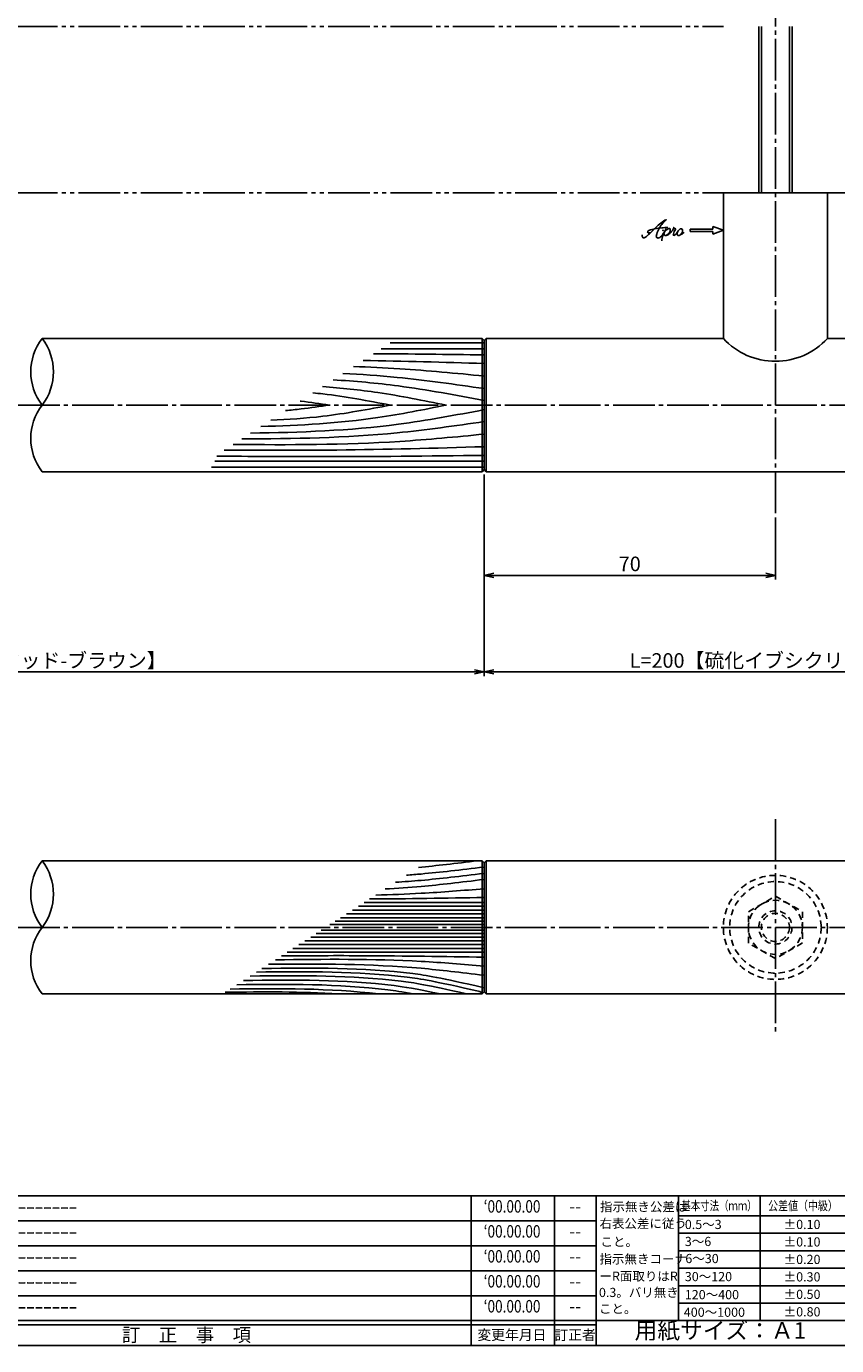
# Model space of a CAD drawing. Units: inches. Extents: x -1007 to -200, y 840 to 1400.
# Drawn here: x -542 to -347, y 840 to 1157 of the extents above; entities that cross this region are included whole.
import ezdxf
from ezdxf.enums import TextEntityAlignment as Align

# ---------------------------------------------------------------- set-up
doc = ezdxf.new("R2010")
doc.units = ezdxf.units.IN
doc.header["$MEASUREMENT"] = 0
for name, pattern in [('CENS', [13, 10, -1, 1, -1]), ('HIDS', [2.5, 1.5, -1]), ('PHAS', [15, 10, -1, 1, -1, 1, -1])]:
    doc.linetypes.add(name, pattern=pattern)
for name, color, linetype in [('02-実線-1', 7, 'Continuous'), ('03-細線', 1, 'Continuous'), ('04-破線-1', 5, 'HIDS'), ('06-中心線', 1, 'CENS'), ('07-2点鎖線', 2, 'PHAS'), ('10-寸法', 3, 'Continuous'), ('11-ﾈｼﾞ関連', 7, 'Continuous'), ('12-企業ﾏｰｸ', 9, 'Continuous'), ('図枠', 7, 'Continuous'), ('図枠-名称', 254, 'Continuous'), ('図枠-文字', 4, 'Continuous'), ('図枠-細線', 251, 'Continuous')]:
    doc.layers.add(name, color=color, linetype=linetype)
doc.styles.add('STD', font='TXT.shx', dxfattribs={"bigfont": 'bigfont.shx'})
doc.dimstyles.new('1：1', dxfattribs={"dimtxt": 3.5, "dimasz": 2.3, "dimexe": 1, "dimexo": 1, "dimgap": 1, "dimtad": 3, "dimdsep": 46, "dimtxsty": 'STD', "dimblk1": 'ARRI', "dimblk2": 'ARRI', "dimsah": 1, "dimcen": 0, "dimclrd": 3, "dimclre": 3, "dimclrt": 4, "dimadec": 0, "dimazin": 0, "dimtfac": 0.7, "dimtmove": 0, "dimatfit": 0, "dimldrblk": 'ARRI', "dimfxl": 1, "dimtvp": 1, "dimtolj": 1, "dimtzin": 0, "dimarcsym": 0})

# ---------------------------------------------------------------- blocks, each defined once
blk = doc.blocks.new('A$C503D392F')
at = {"layer": '図枠', "color": 7}
for p, q in [((7.35, 35.76), (7.35, -0.24)), ((144.35, 35.76), (144.35, -0.24)), ((164.35, 35.76), (164.35, -0.24)), ((174.35, 5.76), (0.35, 5.76))]:
    blk.add_line(p, q, dxfattribs=at)
at = {"layer": '図枠'}
blk.add_lwpolyline([(0.35, 35.76), (174.35, 35.76), (174.35, -0.24), (0.35, -0.24)], close=True, dxfattribs=at)
at = {"layer": '図枠-細線', "color": 251}
for p, q in [((0.83, 30.6), (3.83, 35.1)), ((3.83, 35.1), (6.83, 30.6)), ((0.35, 29.76), (174.35, 29.76)), ((6.83, 30.6), (0.83, 30.6)), ((0.83, 24.6), (3.83, 29.1)), ((3.83, 29.1), (6.83, 24.6)), ((0.35, 23.76), (174.35, 23.76)), ((6.83, 24.6), (0.83, 24.6)), ((0.83, 18.6), (3.83, 23.1)), ((3.83, 23.1), (6.83, 18.6)), ((0.35, 17.76), (174.35, 17.76)), ((6.83, 18.6), (0.83, 18.6)), ((0.83, 12.6), (3.83, 17.1)), ((3.83, 17.1), (6.83, 12.6)), ((0.35, 11.76), (174.35, 11.76)), ((6.83, 12.6), (0.83, 12.6)), ((0.83, 6.6), (3.83, 11.1)), ((3.83, 11.1), (6.83, 6.6)), ((6.83, 6.6), (0.83, 6.6)), ((174.35, 4.76), (0.35, 4.76))]:
    blk.add_line(p, q, dxfattribs=at)
at = {"layer": '図枠-文字', "color": 4, "style": 'STD'}
for s, p in [('5', (3.84, 32.26)), ('4', (3.84, 26.26)), ('3', (3.84, 20.26)), ('2', (3.84, 14.26)), ('１', (3.84, 8.26))]:
    blk.add_text(s, height=2.55, dxfattribs=at).set_placement(p, align=Align.MIDDLE)
at = {"layer": '図枠-文字', "color": 4, "style": 'STD', "width": 0.862069}
blk.add_text('Ｎｏ', height=2.5, dxfattribs=at).set_placement((1.83, 1.21), (6, 1.21), align=Align.FIT)
at = {"layer": '図枠-文字', "color": 4, "style": 'STD'}
for s, height, p in [('訂\u3000正\u3000事\u3000項', 3.25, (75.9, 2.33)), ('変更年月日', 2.432, (154.11, 2.33)), ('訂正者', 2.432, (169.3, 2.33))]:
    blk.add_text(s, height=height, dxfattribs=at).set_placement(p, align=Align.MIDDLE_CENTER)
blk = doc.blocks.new('A$C4AF60884')
at = {"layer": '図枠', "color": 7}
for p, q in [((19.17, 5.75), (19.17, 35.75)), ((38.74, 35.75), (38.74, 5.75)), ((19.17, 30.95), (59.35, 30.95)), ((-0.65, 5.75), (59.35, 5.75))]:
    blk.add_line(p, q, dxfattribs=at)
at = {"layer": '図枠'}
blk.add_lwpolyline([(-0.65, 35.75), (59.35, 35.75), (59.35, -0.25), (-0.65, -0.25)], close=True, dxfattribs=at)
at = {"layer": '図枠-細線', "color": 251}
for p, q in [((19.17, 26.75), (59.35, 26.75)), ((59.35, 22.55), (19.17, 22.55)), ((19.17, 18.35), (59.35, 18.35)), ((59.35, 14.15), (19.17, 14.15)), ((19.17, 9.95), (59.35, 9.95))]:
    blk.add_line(p, q, dxfattribs=at)
at = {"layer": '図枠-文字', "color": 4, "style": 'STD'}
for s, height, p in [('指示無き公差は', 2.2, (0.27, 32.03)), ('右表公差に従う', 2.2, (0.15, 28.01)), ('0.5～3', 2.205, (20.66, 27.77)), ('±0.10', 2.205, (44.41, 27.77)), ('こと。', 2.2, (0.39, 23.62)), ('3～6', 2.205, (20.66, 23.68)), ('±0.10', 2.205, (44.41, 23.57)), ('指示無きコーナ', 2.2, (0.15, 19.47)), ('6～30', 2.205, (20.78, 19.58)), ('±0.20', 2.205, (44.41, 19.37)), ('ーR面取りはR', 2.2, (0.15, 15.33)), ('30～120', 2.205, (20.66, 15.24)), ('±0.30', 2.205, (44.41, 15.17)), ('0.3。バリ無き', 2.2, (0.03, 11.43)), ('120～400', 2.205, (20.66, 10.9)), ('±0.50', 2.205, (44.41, 10.97)), ('こと。', 2.2, (0.03, 7.52)), ('400～1000', 2.205, (20.42, 6.68)), ('±0.80', 2.205, (44.41, 6.77))]:
    blk.add_text(s, height=height, dxfattribs=at).set_placement(p)
at = {"layer": '図枠-文字', "color": 4, "style": 'STD', "width": 0.931818}
blk.add_text('基本寸法（ｍｍ）', height=2.205, dxfattribs=at).set_placement((19.84, 32.28), (37.92, 32.28), align=Align.FIT)
at = {"layer": '図枠-文字', "color": 4, "style": 'STD'}
blk.add_text('公差値（中級）', height=2.205, dxfattribs=at).set_placement((40.67, 32.28), (57.43, 32.28), align=Align.FIT)
blk.add_text('用紙サイズ：Ａ1', height=4, dxfattribs=at).set_placement((29.22, 2.87), align=Align.MIDDLE)
blk = doc.blocks.new('ARRI')
at = {"color": 0, "linetype": 'ByBlock'}
for p, q in [((0, 0), (-1, 0.21)), ((-1, -0.21), (0, 0)), ((0, 0), (-1, 0))]:
    blk.add_line(p, q, dxfattribs=at)
blk = doc.blocks.new('*D81')
at = {"color": 3, "lineweight": -2, "transparency": 16777216}
for p, q in [((-431.92, 1049.64), (-431.92, 1001.22)), ((-651.92, 1048.64), (-651.92, 1001.22)), ((-649.62, 1002.22), (-434.22, 1002.22))]:
    blk.add_line(p, q, dxfattribs=at)
at = {"layer": 'Defpoints', "color": 0, "transparency": 16777216}
for p in [(-651.92, 1049.64), (-431.92, 1050.64), (-431.92, 1002.22)]:
    blk.add_point(p, dxfattribs=at)
at = {"color": 3, "lineweight": -2, "transparency": 16777216, "xscale": 2.299999999999999, "yscale": 2.299999999999999, "zscale": 2.299999999999999, "rotation": 180}
blk.add_blockref('ARRI', (-651.92, 1002.22), dxfattribs=at)
at = {"color": 3, "lineweight": -2, "transparency": 16777216, "xscale": 2.299999999999999, "yscale": 2.299999999999999, "zscale": 2.299999999999999}
blk.add_blockref('ARRI', (-431.92, 1002.22), dxfattribs=at)
at = {"color": 4, "transparency": 16777216, "insert": (-541.92, 1004.97), "char_height": 3.5, "attachment_point": 5, "style": 'STD'}
blk.add_mtext('\\A1;L=800【Ｊ－ウッド-ブラウン】', dxfattribs=at)
blk = doc.blocks.new('*D82')
at = {"color": 3, "lineweight": -2, "transparency": 16777216}
for p, q in [((-231.92, 1050.84), (-231.92, 1001.22)), ((-431.92, 1048.64), (-431.92, 1001.22)), ((-429.62, 1002.22), (-234.22, 1002.22))]:
    blk.add_line(p, q, dxfattribs=at)
at = {"layer": 'Defpoints', "color": 0, "transparency": 16777216}
for p in [(-431.92, 1049.64), (-231.92, 1051.84), (-231.92, 1002.22)]:
    blk.add_point(p, dxfattribs=at)
at = {"color": 3, "lineweight": -2, "transparency": 16777216, "xscale": 2.299999999999999, "yscale": 2.299999999999999, "zscale": 2.299999999999999, "rotation": 180}
blk.add_blockref('ARRI', (-431.92, 1002.22), dxfattribs=at)
at = {"color": 3, "lineweight": -2, "transparency": 16777216, "xscale": 2.299999999999999, "yscale": 2.299999999999999, "zscale": 2.299999999999999}
blk.add_blockref('ARRI', (-231.92, 1002.22), dxfattribs=at)
at = {"color": 4, "transparency": 16777216, "insert": (-356.92, 1004.97), "char_height": 3.5, "attachment_point": 5, "style": 'STD'}
blk.add_mtext('\\A1;L=200【硫化イブシクリア塗装艶消】', dxfattribs=at)
blk = doc.blocks.new('*D84')
at = {"color": 3, "lineweight": -2, "transparency": 16777216}
for p, q in [((-431.92, 1039.34), (-431.92, 1024.43)), ((-361.92, 1039.34), (-361.92, 1024.43)), ((-364.22, 1025.43), (-429.62, 1025.43))]:
    blk.add_line(p, q, dxfattribs=at)
at = {"layer": 'Defpoints', "color": 0, "transparency": 16777216}
for p in [(-431.92, 1040.34), (-361.92, 1040.34), (-431.92, 1025.43)]:
    blk.add_point(p, dxfattribs=at)
at = {"color": 3, "lineweight": -2, "transparency": 16777216, "xscale": 2.299999999999999, "yscale": 2.299999999999999, "zscale": 2.299999999999999, "rotation": 180}
blk.add_blockref('ARRI', (-431.92, 1025.43), dxfattribs=at)
at = {"color": 3, "lineweight": -2, "transparency": 16777216, "xscale": 2.299999999999999, "yscale": 2.299999999999999, "zscale": 2.299999999999999}
blk.add_blockref('ARRI', (-361.92, 1025.43), dxfattribs=at)
at = {"color": 4, "transparency": 16777216, "insert": (-396.92, 1028.18), "char_height": 3.5, "attachment_point": 5, "style": 'STD'}
blk.add_mtext('\\A1;70', dxfattribs=at)
blk = doc.blocks.new('A$C4c27dc7f')
at = {"layer": '12-企業ﾏｰｸ'}
for points, knots in [([(-5.16, -1.05), (-5.16, -1.24), (-5.17, -1.5), (-5.02, -1.65), (-4.83, -1.82), (-4.58, -1.68), (-4.41, -1.57), (-4.03, -1.34), (-3.7, -1.04), (-3.39, -0.74), (-2.61, 0.03), (-1.86, 0.85), (-1.02, 1.56), (-0.61, 1.91), (-0.18, 2.23), (0.3, 2.47), (0.4, 2.52), (0.51, 2.57), (0.62, 2.61), (0.54, 2.58), (0.46, 2.49), (0.4, 2.44), (0.17, 2.25), (-0.03, 2.03), (-0.21, 1.8), (-0.84, 1.01), (-1.35, 0.14), (-1.67, -0.82), (-1.74, -1.04), (-1.82, -1.31), (-1.76, -1.54), (-1.69, -1.8), (-1.39, -1.82), (-1.17, -1.75), (-0.86, -1.66), (-0.6, -1.41), (-0.41, -1.15), (-0.14, -0.78), (0.12, -0.4), (0.35, 0), (0.43, 0.13), (0.51, 0.26), (0.57, 0.39), (0.43, 0.15), (0.3, -0.1), (0.17, -0.36), (-0.06, -0.82), (-0.29, -1.3), (-0.41, -1.81), (-0.46, -2.02), (-0.51, -2.24), (-0.48, -2.45)], [0, 0, 0, 0, 1, 1, 1, 2, 2, 2, 3, 3, 3, 4, 4, 4, 5, 5, 5, 6, 6, 6, 7, 7, 7, 8, 8, 8, 9, 9, 9, 10, 10, 10, 11, 11, 11, 12, 12, 12, 13, 13, 13, 14, 14, 14, 15, 15, 15, 16, 16, 16, 17, 17, 17, 17]), ([(-3.22, -0.56), (-3.38, -0.58), (-3.58, -0.58), (-3.73, -0.51), (-3.82, -0.47), (-3.87, -0.4), (-3.86, -0.31), (-3.84, -0.22), (-3.78, -0.13), (-3.7, -0.06), (-3.55, 0.07), (-3.34, 0.13), (-3.15, 0.19), (-2.92, 0.25), (-2.69, 0.31), (-2.46, 0.36), (-2.44, 0.37), (-2.42, 0.37), (-2.4, 0.38), (-2.33, 0.39), (-2.27, 0.41), (-2.2, 0.42), (-1.63, 0.53), (-1.05, 0.6), (-0.47, 0.66), (-0.22, 0.69), (0.02, 0.71), (0.26, 0.73), (0.5, 0.74), (0.72, 0.75), (0.97, 0.74)], [0, 0, 0, 0, 1, 1, 1, 2, 2, 2, 3, 3, 3, 4, 4, 4, 5, 5, 5, 6, 6, 6, 7, 7, 7, 8, 8, 8, 9, 9, 9, 10, 10, 10, 10]), ([(0.14, -0.42), (0.28, -0.18), (0.46, 0), (0.68, 0.18), (0.87, 0.33), (1.18, 0.55), (1.44, 0.47), (1.63, 0.41), (1.6, 0.19), (1.57, 0.04), (1.52, -0.19), (1.4, -0.4), (1.26, -0.58), (1.08, -0.83), (0.77, -1.12), (0.45, -1.17), (0.02, -1.23), (0, -0.74), (0.1, -0.5)], [0, 0, 0, 0, 1, 1, 1, 2, 2, 2, 3, 3, 3, 4, 4, 4, 5, 5, 5, 6, 6, 6, 6]), ([(0.28, -1.16), (0.39, -1.19), (0.51, -1.17), (0.62, -1.15), (0.76, -1.11), (0.9, -1.05), (1.04, -0.98), (1.23, -0.88), (1.42, -0.76), (1.58, -0.6), (1.74, -0.44), (1.88, -0.27), (2.01, -0.08), (2.13, 0.1), (2.26, 0.29), (2.35, 0.49), (2.39, 0.58), (2.41, 0.68), (2.43, 0.77), (2.43, 0.77), (2.4, 0.54), (2.55, 0.52), (2.63, 0.52), (2.76, 0.51), (2.81, 0.43), (2.84, 0.39), (2.83, 0.33), (2.81, 0.29), (2.63, -0.07), (2.38, -0.43), (2.32, -0.83), (2.3, -0.92), (2.28, -1.04), (2.34, -1.11), (2.4, -1.19), (2.53, -1.14), (2.6, -1.1), (2.77, -1), (2.91, -0.84), (3.04, -0.7), (3.2, -0.51), (3.33, -0.33), (3.43, -0.17)], [0, 0, 0, 0, 1, 1, 1, 2, 2, 2, 3, 3, 3, 4, 4, 4, 5, 5, 5, 6, 6, 6, 7, 7, 7, 8, 8, 8, 9, 9, 9, 10, 10, 10, 11, 11, 11, 12, 12, 12, 13, 13, 13, 14, 14, 14, 14]), ([(4.18, 0.46), (4.1, 0.45), (4.02, 0.43), (3.96, 0.39), (3.76, 0.29), (3.62, 0.11), (3.5, -0.06), (3.43, -0.16), (3.37, -0.27), (3.32, -0.38), (3.32, -0.38), (2.99, -1.07), (3.45, -1.19), (3.45, -1.19), (3.87, -1.34), (4.37, -0.61), (4.47, -0.47), (4.52, -0.3), (4.54, -0.13), (4.56, 0.03), (4.57, 0.23), (4.46, 0.36), (4.39, 0.44), (4.28, 0.47), (4.18, 0.46)], [0, 0, 0, 0, 1, 1, 1, 2, 2, 2, 3, 3, 3, 4, 4, 4, 5, 5, 5, 6, 6, 6, 7, 7, 7, 8, 8, 8, 8]), ([(4.3, -0.7), (4.22, -0.7), (4.2, -0.84), (4.28, -0.87), (4.37, -0.9), (4.46, -0.85), (4.52, -0.8), (4.67, -0.69), (4.78, -0.55), (4.84, -0.38)], [0, 0, 0, 0, 1, 1, 1, 2, 2, 2, 3, 3, 3, 3])]:
    blk.add_open_spline(points, degree=3, knots=knots, dxfattribs=at)
blk.add_point((-0.16, 0.08), dxfattribs=at)
blk = doc.blocks.new('A$C39bb88a5')
at = {"layer": '12-企業ﾏｰｸ'}
for p, q in [((0.31, -10.29), (-2.19, -9.38)), ((-2.19, -9.38), (-2.19, -10.04)), ((-2.19, -10.04), (-7.69, -10.04)), ((-7.69, -10.04), (-7.69, -10.54)), ((-7.69, -10.54), (-2.19, -10.54)), ((0.31, -10.29), (-2.19, -11.2)), ((-2.19, -10.54), (-2.19, -11.2))]:
    blk.add_line(p, q, dxfattribs=at)
blk.add_point((0.31, -1.29), dxfattribs=at)
at = {"layer": '10-寸法'}
blk.add_blockref('A$C4c27dc7f', (-14.03, -10.36), dxfattribs=at)

msp = doc.modelspace()

# ---------------------------------------------------------------- linework, layer by layer
at = {"layer": '02-実線-1', "color": 7, "linetype": 'Continuous'}
for p, q in [((-374.42, 1117.338), (-374.42, 1082.338)), ((-374.42, 1117.338), (-349.42, 1117.338)), ((-349.42, 1082.338), (-349.42, 1117.338))]:
    msp.add_line(p, q, dxfattribs=at)
at = {"layer": '02-実線-1'}
for p, q in [((-432.42, 1082.338), (-432.42, 1050.338)), ((-431.92, 1081.838), (-432.42, 1082.338)), ((-431.92, 1081.838), (-431.42, 1082.338)), ((-431.92, 1050.838), (-431.92, 1081.838)), ((-431.42, 1082.338), (-431.42, 1050.338)), ((-432.42, 1050.338), (-431.92, 1050.838)), ((-431.42, 1050.338), (-431.92, 1050.838)), ((-432.42, 956.838), (-432.42, 924.838)), ((-431.92, 956.338), (-432.42, 956.838)), ((-431.92, 956.338), (-431.42, 956.838)), ((-431.92, 925.338), (-431.92, 956.338)), ((-431.42, 956.838), (-431.42, 924.838)), ((-432.42, 924.838), (-431.92, 925.338)), ((-431.42, 924.838), (-431.92, 925.338))]:
    msp.add_line(p, q, dxfattribs=at)
for points in [[(-432.42, 1082.338), (-538.136, 1082.338)], [(-349.42, 1082.338), (-232.92, 1082.338), (-231.92, 1081.338), (-231.92, 1051.338), (-232.92, 1050.338), (-431.42, 1050.338)], [(-431.42, 1082.338), (-374.42, 1082.338)], [(-538.136, 1050.338), (-432.42, 1050.338)], [(-432.42, 956.838), (-538.136, 956.838)], [(-431.42, 956.838), (-232.92, 956.838), (-231.92, 955.838), (-231.92, 925.838), (-232.92, 924.838), (-431.42, 924.838)], [(-538.136, 924.838), (-432.42, 924.838)]]:
    msp.add_lwpolyline(points, dxfattribs=at)
for centre, start, end in [((-527.804, 1074.338), 142.24998, 217.75002), ((-548.468, 1074.338), 322.24998, 37.75002), ((-548.468, 1074.338), 322.24998, 37.75002), ((-527.804, 1058.338), 142.24998, 217.75002), ((-527.804, 948.838), 142.24998, 217.75002), ((-548.468, 948.838), 322.24998, 37.75002), ((-548.468, 948.838), 322.24998, 37.75002), ((-527.804, 932.838), 142.24998, 217.75002)]:
    msp.add_arc(centre, 13.067, start, end, dxfattribs=at)
at = {"layer": '02-実線-1', "color": 7, "linetype": 'Continuous'}
msp.add_arc((-361.92, 1093.86), 17, 222.66793, 317.33207, dxfattribs=at)
at = {"layer": '03-細線', "color": 1, "linetype": 'Continuous'}
for p, q in [((-431.92, 1081.274), (-454.478, 1081.274)), ((-431.92, 1079.843), (-456.696, 1079.843)), ((-431.92, 1052.833), (-496.617, 1052.833)), ((-431.92, 1051.402), (-497.394, 1051.402)), ((-431.92, 944.993), (-463.564, 944.993)), ((-431.92, 945.909), (-462.145, 945.909)), ((-431.92, 946.826), (-460.725, 946.826)), ((-431.92, 941.512), (-468.956, 941.512)), ((-431.92, 942.336), (-467.679, 942.336)), ((-431.92, 943.161), (-466.402, 943.161)), ((-431.92, 944.077), (-464.983, 944.077)), ((-431.92, 938.516), (-473.596, 938.516)), ((-431.92, 939.341), (-472.319, 939.341)), ((-431.92, 940.166), (-471.042, 940.166)), ((-431.92, 935.768), (-477.854, 935.768)), ((-431.92, 936.684), (-476.434, 936.684)), ((-431.92, 937.6), (-475.015, 937.6)), ((-431.92, 934.852), (-479.273, 934.852))]:
    msp.add_line(p, q, dxfattribs=at)
for points in [[(-431.92, 1078.411), (-440.777, 1078.518), (-449.634, 1078.625), (-458.491, 1078.684)], [(-431.92, 1076.343), (-441.618, 1076.619), (-451.317, 1076.894), (-461.017, 1077.053)], [(-433.42, 956.839), (-438.863, 956.206), (-443.302, 955.654), (-447.689, 955.241)], [(-431.92, 948.016), (-441.093, 947.862), (-450.266, 947.707), (-459.439, 947.656)], [(-457.286, 924.839), (-469.094, 926.237), (-481.029, 926.178), (-492.975, 926.006)], [(-466.811, 924.839), (-475.885, 925.441), (-485.017, 925.376), (-494.155, 925.244)]]:
    msp.add_open_spline(points, degree=3, dxfattribs=at)
for points, knots in [([(-431.92, 1073.321), (-438.675, 1073.979), (-449.111, 1074.994), (-459.575, 1075.479), (-463.269, 1075.599)], [0, 0, 0, 0, 24.4209685, 37.7328688, 37.7328688, 37.7328688, 37.7328688]), ([(-431.92, 1067.436), (-438.77, 1068.731), (-450.801, 1071.006), (-462.96, 1072.089), (-468.211, 1072.408)], [0, 0, 0, 0, 25.0667849, 44.0195659, 44.0195659, 44.0195659, 44.0195659]), ([(-431.92, 1070.299), (-438.882, 1071.307), (-450.152, 1072.94), (-461.49, 1073.731), (-465.831, 1073.945)], [0, 0, 0, 0, 25.3035006, 40.9617443, 40.9617443, 40.9617443, 40.9617443]), ([(-454.424, 1066.338), (-459.823, 1067.359), (-466.012, 1068.529), (-472.25, 1069.208), (-473.046, 1069.287)], [0, 0, 0, 0, 19.7485113, 22.6351683, 22.6351683, 22.6351683, 22.6351683]), ([(-441.053, 1066.338), (-446.506, 1067.438), (-456.338, 1069.421), (-466.284, 1070.452), (-470.729, 1070.783)], [0, 0, 0, 0, 20.0023084, 36.0630747, 36.0630747, 36.0630747, 36.0630747]), ([(-431.92, 1065.24), (-438.77, 1063.945), (-457.301, 1060.441), (-476.137, 1059.765), (-488.039, 1059.608)], [0, 0, 0, 0, 25.0667849, 67.802474, 67.802474, 67.802474, 67.802474]), ([(-441.053, 1066.338), (-446.506, 1065.238), (-461.206, 1062.274), (-476.16, 1061.436), (-485.599, 1061.183)], [0, 0, 0, 0, 20.0023084, 53.9162143, 53.9162143, 53.9162143, 53.9162143]), ([(-454.424, 1066.338), (-459.823, 1065.317), (-469.359, 1063.514), (-479.013, 1062.877), (-483.213, 1062.724)], [0, 0, 0, 0, 19.7485113, 34.8775269, 34.8775269, 34.8775269, 34.8775269]), ([(-469.068, 1066.338), (-471.347, 1066.002), (-474.868, 1065.482), (-478.405, 1065.129), (-479.653, 1065.022)], [0, 0, 0, 0, 8.2904318, 12.8066727, 12.8066727, 12.8066727, 12.8066727]), ([(-469.068, 1066.338), (-471.347, 1066.674), (-473.696, 1067.021), (-476.052, 1067.293), (-476.122, 1067.301)], [0, 0, 0, 0, 8.2904318, 8.5442515, 8.5442515, 8.5442515, 8.5442515]), ([(-431.92, 1062.377), (-438.882, 1061.369), (-458.187, 1058.573), (-477.69, 1058.244), (-490.175, 1058.23)], [0, 0, 0, 0, 25.3035006, 70.163878, 70.163878, 70.163878, 70.163878]), ([(-431.92, 1059.355), (-438.675, 1058.697), (-458.728, 1056.746), (-478.88, 1056.755), (-492.25, 1056.89)], [0, 0, 0, 0, 24.4209685, 72.5019042, 72.5019042, 72.5019042, 72.5019042]), ([(-431.92, 1056.333), (-443.718, 1055.998), (-464.536, 1055.407), (-485.361, 1055.468), (-494.383, 1055.513)], [0, 0, 0, 0, 42.4873624, 74.9674125, 74.9674125, 74.9674125, 74.9674125]), ([(-431.92, 1054.265), (-445.204, 1054.104), (-466.762, 1053.844), (-488.321, 1054.014), (-496.114, 1054.081)], [0, 0, 0, 0, 47.8264875, 77.6117314, 77.6117314, 77.6117314, 77.6117314]), ([(-431.92, 955.339), (-437.714, 954.665), (-443.548, 953.936), (-449.399, 953.461), (-450.581, 953.375)], [1.6527233, 1.6527233, 1.6527233, 1.6527233, 21.9119825, 27.0369759, 27.0369759, 27.0369759, 27.0369759]), ([(-431.92, 952.349), (-437.714, 951.675), (-445.249, 950.734), (-452.812, 950.216), (-455.705, 950.067)], [1.6527233, 1.6527233, 1.6527233, 1.6527233, 21.9119825, 34.4382158, 34.4382158, 34.4382158, 34.4382158]), ([(-431.92, 953.811), (-437.714, 953.137), (-444.425, 952.299), (-451.159, 951.796), (-453.223, 951.669)], [1.6527233, 1.6527233, 1.6527233, 1.6527233, 21.9119825, 30.8543281, 30.8543281, 30.8543281, 30.8543281]), ([(-431.92, 950.124), (-436.957, 949.713), (-445.627, 949.005), (-454.312, 948.694), (-457.953, 948.615)], [0, 0, 0, 0, 21.8256345, 37.564899, 37.564899, 37.564899, 37.564899]), ([(-431.92, 929.345), (-437.704, 930.001), (-454.516, 932.102), (-471.472, 932.096), (-483.736, 931.971)], [1.6314427, 1.6314427, 1.6314427, 1.6314427, 21.9119825, 74.7867183, 74.7867183, 74.7867183, 74.7867183]), ([(-431.92, 931.554), (-436.957, 931.965), (-453.645, 933.327), (-470.392, 933.219), (-482.088, 933.034)], [0, 0, 0, 0, 21.8256345, 72.3091961, 72.3091961, 72.3091961, 72.3091961]), ([(-431.92, 933.661), (-441.482, 933.822), (-457.71, 934.096), (-473.941, 934.032), (-480.608, 933.99)], [0, 0, 0, 0, 41.3108262, 70.1147587, 70.1147587, 70.1147587, 70.1147587]), ([(-436.113, 924.839), (-445.796, 927.061), (-460.786, 929.387), (-475.986, 929.314), (-488.121, 929.139)], [0.6085796, 0.6085796, 0.6085796, 0.6085796, 13.8567228, 66.1010891, 66.1010891, 66.1010891, 66.1010891]), ([(-432.17, 925.089), (-433, 925.417), (-433.128, 925.447), (-433.255, 925.477), (-444.038, 927.973), (-459.165, 930.343), (-474.506, 930.269), (-486.642, 930.095)], [-0.1635592, -0.1635592, -0.1635592, -0.1635592, 0, 0, 0, 13.8567228, 66.1010891, 66.1010891, 66.1010891, 66.1010891]), ([(-431.92, 926.339), (-442.702, 928.835), (-457.829, 931.205), (-473.171, 931.131), (-485.306, 930.957)], [0, 0, 0, 0, 13.8567228, 66.1010891, 66.1010891, 66.1010891, 66.1010891]), ([(-448.921, 924.839), (-451.725, 925.385), (-465.378, 927.303), (-479.204, 927.236), (-491.339, 927.062)], [6.5281592, 6.5281592, 6.5281592, 6.5281592, 13.8567228, 66.1010891, 66.1010891, 66.1010891, 66.1010891]), ([(-442.492, 924.839), (-448.566, 926.168), (-463.002, 928.32), (-477.634, 928.25), (-489.769, 928.076)], [3.0584967, 3.0584967, 3.0584967, 3.0584967, 13.8567228, 66.1010891, 66.1010891, 66.1010891, 66.1010891])]:
    msp.add_open_spline(points, degree=3, knots=knots, dxfattribs=at)
at = {"layer": '04-破線-1', "color": 5, "linetype": 'HIDS'}
for radius in [12.5, 11]:
    msp.add_circle((-361.92, 940.838), radius, dxfattribs=at)
at = {"layer": '06-中心線', "color": 1, "linetype": 'CENS'}
for p, q in [((-361.92, 1040.338), (-361.92, 1234.338)), ((-221.92, 1066.338), (-861.92, 1066.338)), ((-361.92, 966.838), (-361.92, 914.838)), ((-221.92, 940.838), (-861.92, 940.838))]:
    msp.add_line(p, q, dxfattribs=at)
at = {"layer": '07-2点鎖線', "color": 2, "linetype": 'PHAS'}
for p, q in [((-709.42, 1157.338), (-374.42, 1157.338)), ((-709.42, 1117.338), (-374.42, 1117.338)), ((-349.42, 1117.338), (-202.989, 1117.338))]:
    msp.add_line(p, q, dxfattribs=at)
at = {"layer": '11-ﾈｼﾞ関連', "color": 7, "linetype": 'Continuous'}
for p, q in [((-365.92, 1157.338), (-365.92, 1117.338)), ((-357.92, 1117.338), (-357.92, 1157.338))]:
    msp.add_line(p, q, dxfattribs=at)
at = {"layer": '11-ﾈｼﾞ関連', "color": 1, "linetype": 'Continuous'}
for p, q in [((-365.295, 1117.338), (-365.295, 1157.338)), ((-358.545, 1157.338), (-358.545, 1117.338))]:
    msp.add_line(p, q, dxfattribs=at)
at = {"layer": '11-ﾈｼﾞ関連', "color": 5, "linetype": 'HIDS'}
for p, q in [((-368.42, 944.591), (-361.92, 948.344)), ((-361.92, 948.344), (-355.42, 944.591)), ((-368.42, 937.085), (-368.42, 944.591)), ((-355.42, 944.591), (-355.42, 937.085)), ((-361.92, 933.332), (-368.42, 937.085)), ((-355.42, 937.085), (-361.92, 933.332))]:
    msp.add_line(p, q, dxfattribs=at)
for radius in [6.5, 4, 3.375]:
    msp.add_circle((-361.92, 940.838), radius, dxfattribs=at)
at = {"layer": '図枠'}
msp.add_lwpolyline([(-1006.989, 1400.338), (-199.989, 1400.338), (-199.989, 840.338), (-1006.989, 840.338)], close=True, dxfattribs=at)

# ---------------------------------------------------------------- block references
at = {"layer": '12-企業ﾏｰｸ'}
msp.add_blockref('A$C39bb88a5', (-374.726, 1118.626), dxfattribs=at)
at = {"layer": '図枠'}
for name, p in [('A$C503D392F', (-579.342, 840.579)), ('A$C4AF60884', (-404.343, 840.584))]:
    msp.add_blockref(name, p, dxfattribs=at)

# ---------------------------------------------------------------- texts
at = {"layer": '図枠-名称', "style": 'STD', "width": 0.8}
for p in [(-425.193, 873.405), (-425.193, 867.405), (-425.193, 861.405), (-425.193, 855.405), (-425.193, 849.405)]:
    msp.add_text('‘00.00.00', height=3, dxfattribs=at).set_placement(p, align=Align.MIDDLE)
at = {"layer": '図枠-名称', "style": 'STD'}
for p in [(-570.629, 873.405), (-570.629, 867.405), (-570.629, 861.405), (-570.629, 855.405), (-570.629, 849.405)]:
    msp.add_text('ｰｰｰｰｰｰｰｰｰｰｰｰｰｰｰｰｰｰｰｰ', height=3, dxfattribs=at).set_placement(p, align=Align.MIDDLE_LEFT)
for p in [(-410.061, 873.405), (-410.061, 867.405), (-410.061, 861.405), (-410.061, 855.405), (-410.061, 849.405)]:
    msp.add_text('--', height=3, dxfattribs=at).set_placement(p, align=Align.MIDDLE)

# ---------------------------------------------------------------- dimensions: what is measured, and where the dimension line sits
dim = msp.add_linear_dim(base=(-431.92, 1002.216), p1=(-651.92, 1049.638), p2=(-431.92, 1050.638), text='L=800【Ｊ－ウッド-ブラウン】', dimstyle='1：1', override={"dimscale": 0, "dimtix": 0, "dimtofl": 1, "dimtmove": 0, "dimatfit": 0})
dim.commit()
dim.dimension.update_dxf_attribs({"geometry": '*D81', "text_midpoint": (-541.92, 1004.966)})
dim = msp.add_linear_dim(base=(-231.92, 1002.216), p1=(-431.92, 1049.638), p2=(-231.92, 1051.838), text='L=200【硫化イブシクリア塗装艶消】', dimstyle='1：1', override={"dimscale": 0, "dimtix": 0, "dimtofl": 1, "dimtmove": 0, "dimatfit": 0})
dim.commit()
dim.dimension.update_dxf_attribs({"geometry": '*D82', "text_midpoint": (-356.92, 1002.216), "dimtype": 128})
dim = msp.add_linear_dim(base=(-431.92, 1025.427), p1=(-361.92, 1040.338), p2=(-431.92, 1040.338), dimstyle='1：1', override={"dimscale": 0, "dimtix": 0, "dimtofl": 1, "dimtmove": 0, "dimatfit": 0})
dim.commit()
dim.dimension.update_dxf_attribs({"geometry": '*D84', "text_midpoint": (-396.92, 1028.177)})

doc.saveas('drawing.dxf')
